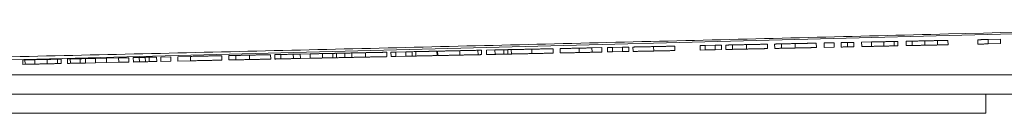
# Model space of a CAD drawing. Units: millimetres. Extents: x 107 to 338, y 157 to 263.
# Drawn here: x 274 to 296, y 170 to 172 of the extents above; entities that cross this region are included whole.
import ezdxf

# ---------------------------------------------------------------- set-up
doc = ezdxf.new("R2010")
doc.units = ezdxf.units.MM

msp = doc.modelspace()

# ---------------------------------------------------------------- linework, layer by layer
at = {"color": 7, "linetype": 'Continuous', "lineweight": 15}
for p, q in [((272.022, 171.492), (307.397, 172.418)), ((288.048, 171.733), (288.045, 171.833)), ((288.527, 171.744), (288.525, 171.844)), ((289.101, 171.856), (289.214, 171.858)), ((289.103, 171.756), (289.101, 171.856)), ((289.214, 171.858), (289.438, 171.863)), ((289.216, 171.758), (289.214, 171.858)), ((289.438, 171.863), (289.582, 171.866)), ((289.44, 171.763), (289.438, 171.863)), ((289.584, 171.766), (289.582, 171.866)), ((289.68, 171.768), (289.678, 171.868)), ((289.835, 171.771), (289.833, 171.871)), ((290.147, 171.778), (290.145, 171.878)), ((290.626, 171.788), (290.623, 171.888)), ((290.786, 171.791), (290.784, 171.891)), ((290.941, 171.795), (290.939, 171.895)), ((291.253, 171.801), (291.251, 171.901)), ((291.731, 171.812), (291.729, 171.911)), ((291.905, 171.915), (292.13, 171.92)), ((291.907, 171.815), (291.905, 171.915)), ((292.132, 171.82), (292.13, 171.92)), ((292.292, 171.823), (292.29, 171.923)), ((292.436, 171.826), (292.433, 171.926)), ((292.58, 171.83), (292.578, 171.929)), ((292.754, 171.933), (292.979, 171.938)), ((292.756, 171.833), (292.754, 171.933)), ((292.756, 171.833), (292.981, 171.838)), ((292.981, 171.838), (292.979, 171.938)), ((293.257, 171.844), (293.255, 171.944)), ((293.492, 171.849), (293.49, 171.949)), ((293.574, 171.851), (293.572, 171.951)), ((293.765, 171.855), (293.763, 171.955)), ((293.766, 171.855), (293.764, 171.955)), ((293.898, 171.857), (293.896, 171.957)), ((294.185, 171.863), (294.183, 171.963)), ((294.469, 171.97), (294.709, 171.975)), ((294.471, 171.87), (294.469, 171.97)), ((294.471, 171.87), (294.711, 171.875)), ((294.711, 171.875), (294.709, 171.975)), ((295.384, 171.889), (295.382, 171.989)), ((295.615, 171.994), (295.895, 172)), ((295.617, 171.894), (295.615, 171.994)), ((295.617, 171.894), (295.897, 171.9)), ((295.897, 171.9), (295.895, 172)), ((277.277, 171.605), (277.56, 171.611)), ((277.562, 171.511), (277.56, 171.611)), ((278.273, 171.526), (278.27, 171.626)), ((278.433, 171.53), (278.431, 171.63)), ((278.588, 171.533), (278.586, 171.633)), ((278.9, 171.54), (278.898, 171.64)), ((279.378, 171.55), (279.376, 171.65)), ((279.473, 171.552), (279.471, 171.652)), ((279.474, 171.552), (279.472, 171.652)), ((279.607, 171.555), (279.605, 171.655)), ((279.893, 171.561), (279.891, 171.661)), ((280.049, 171.664), (280.273, 171.669)), ((280.051, 171.564), (280.049, 171.664)), ((280.275, 171.569), (280.273, 171.669)), ((280.552, 171.575), (280.55, 171.675)), ((280.787, 171.58), (280.785, 171.68)), ((280.868, 171.581), (280.866, 171.681)), ((281.06, 171.586), (281.058, 171.685)), ((281.215, 171.589), (281.213, 171.689)), ((281.528, 171.595), (281.525, 171.695)), ((282.006, 171.606), (282.004, 171.706)), ((282.1, 171.708), (282.212, 171.71)), ((282.102, 171.608), (282.1, 171.708)), ((282.102, 171.608), (282.214, 171.61)), ((282.212, 171.71), (282.436, 171.715)), ((282.214, 171.61), (282.212, 171.71)), ((282.214, 171.61), (282.438, 171.615)), ((282.436, 171.715), (282.58, 171.718)), ((282.438, 171.615), (282.436, 171.715)), ((282.438, 171.615), (282.582, 171.618)), ((282.582, 171.618), (282.58, 171.718)), ((282.665, 171.62), (282.663, 171.719)), ((283.143, 171.63), (283.141, 171.73)), ((283.159, 171.63), (283.157, 171.73)), ((283.662, 171.641), (283.66, 171.741)), ((284.073, 171.649), (284.07, 171.749)), ((284.153, 171.651), (284.151, 171.751)), ((284.263, 171.753), (284.455, 171.757)), ((284.265, 171.653), (284.263, 171.753)), ((284.265, 171.653), (284.457, 171.657)), ((284.457, 171.657), (284.455, 171.757)), ((284.654, 171.662), (284.652, 171.762)), ((284.745, 171.664), (284.743, 171.764)), ((284.75, 171.764), (284.817, 171.765)), ((284.752, 171.664), (284.819, 171.665)), ((284.826, 171.665), (284.823, 171.765)), ((285.292, 171.675), (285.29, 171.775)), ((285.771, 171.685), (285.769, 171.785)), ((285.931, 171.689), (285.929, 171.789)), ((286.362, 171.698), (286.36, 171.798)), ((286.65, 171.804), (286.874, 171.809)), ((286.652, 171.704), (286.65, 171.804)), ((286.652, 171.704), (286.876, 171.709)), ((286.876, 171.709), (286.874, 171.809)), ((287.002, 171.811), (287.115, 171.814)), ((287.005, 171.711), (287.002, 171.811)), ((287.005, 171.711), (287.117, 171.714)), ((287.115, 171.814), (287.339, 171.819)), ((287.117, 171.714), (287.115, 171.814)), ((287.117, 171.714), (287.341, 171.719)), ((287.339, 171.819), (287.483, 171.822)), ((287.341, 171.719), (287.339, 171.819)), ((287.341, 171.719), (287.485, 171.722)), ((287.485, 171.722), (287.483, 171.822)), ((287.581, 171.724), (287.579, 171.824)), ((289.103, 171.756), (289.216, 171.758)), ((289.216, 171.758), (289.44, 171.763)), ((289.44, 171.763), (289.584, 171.766)), ((291.907, 171.815), (292.132, 171.82)), ((273.768, 171.531), (273.816, 171.532)), ((273.77, 171.431), (273.768, 171.531)), ((273.77, 171.431), (273.818, 171.432)), ((273.816, 171.532), (274.041, 171.537)), ((273.818, 171.432), (273.816, 171.532)), ((273.818, 171.432), (274.043, 171.437)), ((274.043, 171.437), (274.041, 171.537)), ((274.269, 171.542), (274.303, 171.542)), ((274.271, 171.442), (274.305, 171.442)), ((274.319, 171.443), (274.317, 171.543)), ((274.554, 171.448), (274.552, 171.548)), ((274.636, 171.449), (274.633, 171.549)), ((274.779, 171.452), (274.777, 171.552)), ((274.78, 171.452), (274.778, 171.552)), ((274.842, 171.554), (275.066, 171.559)), ((274.844, 171.454), (274.842, 171.554)), ((274.844, 171.454), (275.068, 171.459)), ((275.068, 171.459), (275.066, 171.559)), ((275.186, 171.561), (275.41, 171.566)), ((275.188, 171.461), (275.186, 171.561)), ((275.188, 171.461), (275.412, 171.466)), ((275.41, 171.566), (275.66, 171.571)), ((275.412, 171.466), (275.41, 171.566)), ((275.412, 171.466), (275.662, 171.471)), ((275.66, 171.571), (275.935, 171.577)), ((275.662, 171.471), (275.66, 171.571)), ((275.662, 171.471), (275.938, 171.477)), ((275.935, 171.577), (276.164, 171.582)), ((275.938, 171.477), (275.935, 171.577)), ((275.938, 171.477), (276.166, 171.482)), ((276.166, 171.482), (276.164, 171.582)), ((276.27, 171.484), (276.268, 171.584)), ((276.406, 171.487), (276.404, 171.587)), ((276.542, 171.49), (276.54, 171.59)), ((276.63, 171.492), (276.628, 171.592)), ((276.799, 171.495), (276.796, 171.595)), ((276.893, 171.597), (277.117, 171.602)), ((276.895, 171.497), (276.893, 171.597)), ((276.895, 171.497), (277.119, 171.502)), ((277.119, 171.502), (277.117, 171.602)), ((277.279, 171.505), (277.277, 171.605)), ((277.279, 171.505), (277.562, 171.511)), ((280.051, 171.564), (280.275, 171.569)), ((254.562, 171.196), (319.062, 171.196)), ((254.562, 170.758), (319.062, 170.758)), ((295.562, 170.758), (295.562, 170.321)), ((265.562, 170.321), (295.562, 170.321))]:
    msp.add_line(p, q, dxfattribs=at)
for points, knots in [([(307.404, 172.444), (303.176, 172.335), (298.948, 172.227), (292.605, 172.066), (290.491, 172.013), (286.263, 171.907), (284.149, 171.855), (279.92, 171.752), (277.806, 171.701), (274.635, 171.628), (273.578, 171.604), (271.464, 171.558), (270.406, 171.535), (268.292, 171.493), (267.235, 171.472), (265.12, 171.436), (264.063, 171.419), (261.949, 171.392), (260.891, 171.382), (258.776, 171.369), (257.719, 171.367), (256.661, 171.369)], [0, 0, 0, 0, 0.25, 0.25, 0.375, 0.375, 0.5, 0.5, 0.625, 0.625, 0.6875, 0.6875, 0.75, 0.75, 0.8125, 0.8125, 0.875, 0.875, 0.9375, 0.9375, 1, 1, 1, 1]), ([(287.579, 171.824), (287.58, 171.824), (287.58, 171.824), (287.587, 171.824), (287.597, 171.824), (287.612, 171.824), (287.63, 171.825), (287.653, 171.825), (287.68, 171.826), (287.711, 171.826), (287.746, 171.827), (287.782, 171.828), (287.821, 171.829), (287.862, 171.83), (287.904, 171.83), (287.95, 171.831), (287.997, 171.832), (288.029, 171.833), (288.045, 171.833)], [0, 0, 0, 0, 0.067451, 0.132706, 0.195663, 0.257481, 0.318729, 0.379576, 0.441281, 0.50399, 0.566629, 0.62786, 0.688183, 0.748487, 0.808936, 0.870587, 0.934225, 1, 1, 1, 1]), ([(288.045, 171.833), (288.063, 171.834), (288.097, 171.835), (288.146, 171.836), (288.193, 171.837), (288.238, 171.838), (288.28, 171.838), (288.32, 171.839), (288.357, 171.84), (288.392, 171.841), (288.423, 171.841), (288.45, 171.842), (288.473, 171.843), (288.492, 171.843), (288.507, 171.843), (288.517, 171.843), (288.524, 171.844), (288.524, 171.844), (288.525, 171.844)], [0, 0, 0, 0, 0.067492, 0.132514, 0.194957, 0.255951, 0.315596, 0.375164, 0.434857, 0.49552, 0.556426, 0.616382, 0.676797, 0.737633, 0.799557, 0.863591, 0.930229, 1, 1, 1, 1]), ([(289.678, 171.868), (289.679, 171.868), (289.68, 171.868), (289.687, 171.868), (289.699, 171.868), (289.716, 171.869), (289.738, 171.869), (289.765, 171.87), (289.796, 171.871), (289.821, 171.871), (289.833, 171.871)], [0, 0, 0, 0, 0.130489, 0.256474, 0.379237, 0.500978, 0.622367, 0.744855, 0.870259, 1, 1, 1, 1]), ([(289.833, 171.871), (289.844, 171.872), (289.867, 171.872), (289.903, 171.873), (289.94, 171.874), (289.979, 171.874), (290.019, 171.875), (290.06, 171.876), (290.102, 171.877), (290.131, 171.878), (290.145, 171.878)], [0, 0, 0, 0, 0.1310144, 0.2584644, 0.3825798, 0.5049906, 0.6272275, 0.7492967, 0.8736904, 1, 1, 1, 1]), ([(290.145, 171.878), (290.156, 171.878), (290.177, 171.879), (290.208, 171.879), (290.239, 171.88), (290.269, 171.881), (290.299, 171.881), (290.328, 171.882), (290.357, 171.882), (290.385, 171.883), (290.412, 171.884), (290.438, 171.884), (290.463, 171.885), (290.485, 171.885), (290.506, 171.886), (290.526, 171.886), (290.544, 171.886), (290.561, 171.887), (290.575, 171.887), (290.588, 171.887), (290.599, 171.888), (290.608, 171.888), (290.615, 171.888), (290.62, 171.888), (290.623, 171.888), (290.623, 171.888), (290.623, 171.888)], [0, 0, 0, 0, 0.0426, 0.084368, 0.126147, 0.167787, 0.209052, 0.250961, 0.293138, 0.336033, 0.378754, 0.420887, 0.462618, 0.504139, 0.545169, 0.586122, 0.627707, 0.669571, 0.711421, 0.752681, 0.793962, 0.834585, 0.875572, 0.916636, 0.95807, 1, 1, 1, 1]), ([(290.784, 171.891), (290.784, 171.891), (290.785, 171.892), (290.793, 171.892), (290.805, 171.892), (290.822, 171.892), (290.844, 171.893), (290.87, 171.893), (290.902, 171.894), (290.926, 171.894), (290.939, 171.895)], [0, 0, 0, 0, 0.130489, 0.256474, 0.379237, 0.500978, 0.622367, 0.744855, 0.870259, 1, 1, 1, 1]), ([(290.939, 171.895), (290.95, 171.895), (290.972, 171.895), (291.009, 171.896), (291.046, 171.897), (291.084, 171.898), (291.124, 171.899), (291.165, 171.9), (291.208, 171.9), (291.236, 171.901), (291.251, 171.901)], [0, 0, 0, 0, 0.131014, 0.258464, 0.38258, 0.504991, 0.627227, 0.749297, 0.87369, 1, 1, 1, 1]), ([(291.251, 171.901), (291.261, 171.902), (291.282, 171.902), (291.314, 171.903), (291.344, 171.903), (291.375, 171.904), (291.405, 171.905), (291.434, 171.905), (291.463, 171.906), (291.491, 171.906), (291.518, 171.907), (291.544, 171.908), (291.568, 171.908), (291.591, 171.909), (291.612, 171.909), (291.632, 171.909), (291.65, 171.91), (291.666, 171.91), (291.681, 171.91), (291.694, 171.911), (291.705, 171.911), (291.713, 171.911), (291.721, 171.911), (291.725, 171.911), (291.728, 171.911), (291.729, 171.911), (291.729, 171.911)], [0, 0, 0, 0, 0.0426, 0.084368, 0.126147, 0.167787, 0.209052, 0.250961, 0.293138, 0.336033, 0.378754, 0.420887, 0.462618, 0.504139, 0.545169, 0.586122, 0.627707, 0.669571, 0.711421, 0.752681, 0.793962, 0.834585, 0.875572, 0.916636, 0.95807, 1, 1, 1, 1]), ([(292.29, 171.923), (292.29, 171.923), (292.291, 171.923), (292.299, 171.924), (292.313, 171.924), (292.331, 171.924), (292.353, 171.925), (292.378, 171.925), (292.405, 171.926), (292.424, 171.926), (292.433, 171.926)], [0, 0, 0, 0, 0.129827, 0.255027, 0.378937, 0.506523, 0.634371, 0.754976, 0.875581, 1, 1, 1, 1]), ([(292.433, 171.926), (292.443, 171.927), (292.462, 171.927), (292.489, 171.928), (292.514, 171.928), (292.536, 171.929), (292.555, 171.929), (292.569, 171.929), (292.577, 171.929), (292.578, 171.929), (292.578, 171.929)], [0, 0, 0, 0, 0.123681, 0.24286, 0.363174, 0.489872, 0.617951, 0.743408, 0.868856, 1, 1, 1, 1]), ([(292.979, 171.938), (292.991, 171.938), (293.016, 171.939), (293.053, 171.94), (293.088, 171.94), (293.122, 171.941), (293.155, 171.942), (293.188, 171.942), (293.221, 171.943), (293.244, 171.944), (293.255, 171.944)], [0, 0, 0, 0, 0.1595461, 0.3049236, 0.4369891, 0.5565242, 0.6690168, 0.7794261, 0.8898018, 1, 1, 1, 1]), ([(292.981, 171.838), (292.994, 171.838), (293.018, 171.839), (293.055, 171.84), (293.09, 171.84), (293.124, 171.841), (293.157, 171.842), (293.19, 171.842), (293.224, 171.843), (293.246, 171.844), (293.257, 171.844)], [0, 0, 0, 0, 0.1595461, 0.3049236, 0.4369891, 0.5565242, 0.6690168, 0.7794261, 0.8898018, 1, 1, 1, 1]), ([(293.255, 171.944), (293.266, 171.944), (293.289, 171.945), (293.322, 171.945), (293.353, 171.946), (293.383, 171.947), (293.412, 171.947), (293.44, 171.948), (293.466, 171.948), (293.482, 171.949), (293.49, 171.949)], [0, 0, 0, 0, 0.131128, 0.257543, 0.381146, 0.503295, 0.625265, 0.748337, 0.872412, 1, 1, 1, 1]), ([(293.257, 171.844), (293.269, 171.844), (293.291, 171.845), (293.324, 171.845), (293.355, 171.846), (293.385, 171.847), (293.414, 171.847), (293.442, 171.848), (293.468, 171.848), (293.484, 171.849), (293.492, 171.849)], [0, 0, 0, 0, 0.131128, 0.257543, 0.381146, 0.503295, 0.625265, 0.748337, 0.872412, 1, 1, 1, 1]), ([(293.49, 171.949), (293.497, 171.949), (293.51, 171.949), (293.526, 171.95), (293.54, 171.95), (293.552, 171.95), (293.561, 171.95), (293.567, 171.95), (293.571, 171.951), (293.571, 171.951), (293.572, 171.951)], [0, 0, 0, 0, 0.111202, 0.223218, 0.337557, 0.457447, 0.58123, 0.713395, 0.852654, 1, 1, 1, 1]), ([(293.492, 171.849), (293.499, 171.849), (293.512, 171.849), (293.528, 171.85), (293.543, 171.85), (293.554, 171.85), (293.563, 171.85), (293.569, 171.85), (293.573, 171.851), (293.573, 171.851), (293.574, 171.851)], [0, 0, 0, 0, 0.111202, 0.223218, 0.337557, 0.457447, 0.58123, 0.713395, 0.852654, 1, 1, 1, 1]), ([(293.764, 171.955), (293.764, 171.955), (293.765, 171.955), (293.771, 171.955), (293.781, 171.955), (293.796, 171.955), (293.815, 171.956), (293.838, 171.956), (293.864, 171.957), (293.886, 171.957), (293.896, 171.957)], [0, 0, 0, 0, 0.138019, 0.269741, 0.396755, 0.519707, 0.640538, 0.759717, 0.879128, 1, 1, 1, 1]), ([(293.766, 171.855), (293.766, 171.855), (293.767, 171.855), (293.773, 171.855), (293.783, 171.855), (293.798, 171.855), (293.817, 171.856), (293.84, 171.856), (293.867, 171.857), (293.888, 171.857), (293.898, 171.857)], [0, 0, 0, 0, 0.138019, 0.269741, 0.396755, 0.519707, 0.640538, 0.759717, 0.879128, 1, 1, 1, 1]), ([(293.896, 171.957), (293.906, 171.958), (293.926, 171.958), (293.959, 171.959), (293.992, 171.959), (294.028, 171.96), (294.064, 171.961), (294.103, 171.962), (294.142, 171.963), (294.169, 171.963), (294.183, 171.963)], [0, 0, 0, 0, 0.130276, 0.256247, 0.379775, 0.501478, 0.623343, 0.746168, 0.871714, 1, 1, 1, 1]), ([(293.898, 171.857), (293.908, 171.858), (293.928, 171.858), (293.961, 171.859), (293.994, 171.859), (294.03, 171.86), (294.066, 171.861), (294.105, 171.862), (294.144, 171.863), (294.171, 171.863), (294.185, 171.863)], [0, 0, 0, 0, 0.130276, 0.256247, 0.379775, 0.501478, 0.623343, 0.746168, 0.871714, 1, 1, 1, 1]), ([(294.183, 171.963), (294.196, 171.964), (294.221, 171.964), (294.258, 171.965), (294.295, 171.966), (294.33, 171.967), (294.365, 171.967), (294.4, 171.968), (294.435, 171.969), (294.457, 171.969), (294.469, 171.97)], [0, 0, 0, 0, 0.120998, 0.239765, 0.357423, 0.474344, 0.595236, 0.72165, 0.856466, 1, 1, 1, 1]), ([(294.185, 171.863), (294.198, 171.864), (294.223, 171.864), (294.261, 171.865), (294.297, 171.866), (294.333, 171.867), (294.368, 171.867), (294.402, 171.868), (294.437, 171.869), (294.459, 171.869), (294.471, 171.87)], [0, 0, 0, 0, 0.120998, 0.239765, 0.357423, 0.474344, 0.595236, 0.72165, 0.856466, 1, 1, 1, 1]), ([(295.382, 171.989), (295.382, 171.989), (295.382, 171.989), (295.385, 171.989), (295.389, 171.989), (295.395, 171.989), (295.403, 171.989), (295.412, 171.99), (295.423, 171.99), (295.436, 171.99), (295.451, 171.99), (295.468, 171.991), (295.487, 171.991), (295.508, 171.992), (295.531, 171.992), (295.557, 171.993), (295.585, 171.993), (295.605, 171.994), (295.615, 171.994)], [0, 0, 0, 0, 0.070703, 0.139399, 0.205833, 0.270358, 0.33312, 0.39383, 0.452631, 0.509922, 0.566754, 0.624922, 0.684057, 0.744264, 0.806037, 0.869311, 0.933908, 1, 1, 1, 1]), ([(295.384, 171.889), (295.384, 171.889), (295.384, 171.889), (295.387, 171.889), (295.392, 171.889), (295.397, 171.889), (295.405, 171.889), (295.414, 171.89), (295.425, 171.89), (295.438, 171.89), (295.453, 171.89), (295.47, 171.891), (295.489, 171.891), (295.51, 171.892), (295.533, 171.892), (295.559, 171.893), (295.587, 171.893), (295.607, 171.894), (295.617, 171.894)], [0, 0, 0, 0, 0.070703, 0.139399, 0.205833, 0.270358, 0.33312, 0.39383, 0.452631, 0.509922, 0.566754, 0.624922, 0.684057, 0.744264, 0.806037, 0.869311, 0.933908, 1, 1, 1, 1]), ([(277.56, 171.611), (277.582, 171.612), (277.624, 171.613), (277.686, 171.614), (277.743, 171.615), (277.796, 171.616), (277.845, 171.617), (277.889, 171.618), (277.929, 171.619), (277.965, 171.62), (277.998, 171.621), (278.03, 171.621), (278.059, 171.622), (278.087, 171.623), (278.114, 171.623), (278.139, 171.624), (278.163, 171.624), (278.185, 171.625), (278.205, 171.625), (278.223, 171.625), (278.237, 171.626), (278.249, 171.626), (278.259, 171.626), (278.266, 171.626), (278.27, 171.626), (278.27, 171.626), (278.27, 171.626)], [0, 0, 0, 0, 0.060149, 0.116268, 0.168656, 0.217433, 0.262425, 0.303924, 0.342252, 0.377434, 0.411399, 0.445392, 0.47976, 0.514579, 0.550208, 0.586996, 0.624659, 0.663611, 0.703453, 0.743447, 0.784011, 0.82513, 0.867263, 0.910305, 0.954424, 1, 1, 1, 1]), ([(278.431, 171.63), (278.431, 171.63), (278.432, 171.63), (278.44, 171.63), (278.452, 171.63), (278.469, 171.631), (278.491, 171.631), (278.517, 171.632), (278.549, 171.632), (278.573, 171.633), (278.586, 171.633)], [0, 0, 0, 0, 0.130489, 0.256474, 0.379237, 0.500978, 0.622367, 0.744855, 0.870259, 1, 1, 1, 1]), ([(278.586, 171.633), (278.597, 171.633), (278.619, 171.634), (278.656, 171.635), (278.693, 171.635), (278.731, 171.636), (278.771, 171.637), (278.812, 171.638), (278.855, 171.639), (278.883, 171.639), (278.898, 171.64)], [0, 0, 0, 0, 0.131014, 0.258464, 0.38258, 0.504991, 0.627227, 0.749297, 0.87369, 1, 1, 1, 1]), ([(278.898, 171.64), (278.908, 171.64), (278.929, 171.64), (278.961, 171.641), (278.991, 171.642), (279.022, 171.642), (279.052, 171.643), (279.081, 171.644), (279.11, 171.644), (279.138, 171.645), (279.165, 171.645), (279.191, 171.646), (279.215, 171.646), (279.238, 171.647), (279.259, 171.647), (279.279, 171.648), (279.297, 171.648), (279.313, 171.649), (279.328, 171.649), (279.341, 171.649), (279.352, 171.649), (279.36, 171.65), (279.368, 171.65), (279.372, 171.65), (279.375, 171.65), (279.376, 171.65), (279.376, 171.65)], [0, 0, 0, 0, 0.0426002, 0.0843677, 0.1261473, 0.1677868, 0.2090521, 0.2509607, 0.2931379, 0.3360326, 0.3787541, 0.4208873, 0.4626185, 0.504139, 0.5451694, 0.5861216, 0.627707, 0.6695713, 0.7114208, 0.7526806, 0.7939622, 0.8345851, 0.8755716, 0.9166362, 0.95807, 1, 1, 1, 1]), ([(279.472, 171.652), (279.472, 171.652), (279.473, 171.652), (279.48, 171.652), (279.49, 171.652), (279.504, 171.653), (279.523, 171.653), (279.546, 171.653), (279.573, 171.654), (279.594, 171.654), (279.605, 171.655)], [0, 0, 0, 0, 0.138019, 0.269741, 0.396755, 0.519707, 0.640538, 0.759717, 0.879128, 1, 1, 1, 1]), ([(279.605, 171.655), (279.615, 171.655), (279.634, 171.655), (279.667, 171.656), (279.701, 171.657), (279.736, 171.657), (279.773, 171.658), (279.811, 171.659), (279.851, 171.66), (279.878, 171.66), (279.891, 171.661)], [0, 0, 0, 0, 0.130276, 0.256247, 0.379775, 0.501478, 0.623343, 0.746168, 0.871714, 1, 1, 1, 1]), ([(279.891, 171.661), (279.921, 171.661), (279.973, 171.663), (280.021, 171.664), (280.042, 171.664)], [0, 0, 0, 0, 0.571682, 1, 1, 1, 1]), ([(280.273, 171.669), (280.286, 171.669), (280.31, 171.67), (280.348, 171.67), (280.383, 171.671), (280.417, 171.672), (280.45, 171.673), (280.483, 171.673), (280.516, 171.674), (280.538, 171.674), (280.55, 171.675)], [0, 0, 0, 0, 0.159546, 0.304924, 0.436989, 0.556524, 0.669017, 0.779426, 0.889802, 1, 1, 1, 1]), ([(280.55, 171.675), (280.561, 171.675), (280.583, 171.675), (280.616, 171.676), (280.648, 171.677), (280.678, 171.677), (280.707, 171.678), (280.734, 171.679), (280.761, 171.679), (280.777, 171.68), (280.785, 171.68)], [0, 0, 0, 0, 0.1311277, 0.2575432, 0.3811458, 0.5032948, 0.6252652, 0.7483374, 0.8724119, 1, 1, 1, 1]), ([(280.785, 171.68), (280.791, 171.68), (280.804, 171.68), (280.821, 171.68), (280.835, 171.681), (280.846, 171.681), (280.855, 171.681), (280.862, 171.681), (280.865, 171.681), (280.866, 171.681), (280.866, 171.681)], [0, 0, 0, 0, 0.111202, 0.223218, 0.337557, 0.457447, 0.58123, 0.713395, 0.852654, 1, 1, 1, 1]), ([(280.88, 171.682), (280.909, 171.682), (280.971, 171.684), (281.039, 171.685), (281.076, 171.686)], [0, 0, 0, 0, 0.45783, 1, 1, 1, 1]), ([(281.058, 171.685), (281.059, 171.686), (281.06, 171.686), (281.067, 171.686), (281.079, 171.686), (281.096, 171.686), (281.118, 171.687), (281.145, 171.687), (281.177, 171.688), (281.201, 171.689), (281.213, 171.689)], [0, 0, 0, 0, 0.130489, 0.256474, 0.379237, 0.500978, 0.622367, 0.744855, 0.870259, 1, 1, 1, 1]), ([(281.213, 171.689), (281.225, 171.689), (281.247, 171.689), (281.283, 171.69), (281.32, 171.691), (281.359, 171.692), (281.399, 171.693), (281.44, 171.694), (281.482, 171.694), (281.511, 171.695), (281.525, 171.695)], [0, 0, 0, 0, 0.131014, 0.258464, 0.38258, 0.504991, 0.627227, 0.749297, 0.87369, 1, 1, 1, 1]), ([(281.525, 171.695), (281.536, 171.696), (281.557, 171.696), (281.588, 171.697), (281.619, 171.697), (281.649, 171.698), (281.679, 171.699), (281.708, 171.699), (281.737, 171.7), (281.765, 171.7), (281.793, 171.701), (281.818, 171.702), (281.843, 171.702), (281.866, 171.703), (281.887, 171.703), (281.906, 171.703), (281.924, 171.704), (281.941, 171.704), (281.956, 171.704), (281.968, 171.705), (281.979, 171.705), (281.988, 171.705), (281.995, 171.705), (282, 171.705), (282.003, 171.706), (282.003, 171.706), (282.004, 171.706)], [0, 0, 0, 0, 0.0426, 0.084368, 0.126147, 0.167787, 0.209052, 0.250961, 0.293138, 0.336033, 0.378754, 0.420887, 0.462618, 0.504139, 0.545169, 0.586122, 0.627707, 0.669571, 0.711421, 0.752681, 0.793962, 0.834585, 0.875572, 0.916636, 0.95807, 1, 1, 1, 1]), ([(281.539, 171.696), (281.541, 171.696), (281.555, 171.696), (281.555, 171.696), (281.555, 171.696)], [0, 0, 0, 0, 0.157644, 1, 1, 1, 1]), ([(282.587, 171.718), (282.587, 171.718), (282.612, 171.718), (282.638, 171.719), (282.663, 171.719)], [0, 0, 0, 0, 0.006727, 1, 1, 1, 1]), ([(282.589, 171.618), (282.59, 171.618), (282.614, 171.618), (282.64, 171.619), (282.665, 171.62)], [0, 0, 0, 0, 0.006727, 1, 1, 1, 1]), ([(282.663, 171.719), (282.674, 171.72), (282.695, 171.72), (282.726, 171.721), (282.757, 171.721), (282.787, 171.722), (282.817, 171.723), (282.846, 171.723), (282.875, 171.724), (282.903, 171.725), (282.93, 171.725), (282.956, 171.726), (282.98, 171.726), (283.003, 171.727), (283.024, 171.727), (283.044, 171.728), (283.062, 171.728), (283.078, 171.728), (283.093, 171.729), (283.106, 171.729), (283.117, 171.729), (283.126, 171.729), (283.133, 171.729), (283.137, 171.73), (283.141, 171.73), (283.141, 171.73), (283.141, 171.73)], [0, 0, 0, 0, 0.0426, 0.084368, 0.126147, 0.167787, 0.209052, 0.250961, 0.293138, 0.336033, 0.378754, 0.420887, 0.462618, 0.504139, 0.545169, 0.586122, 0.627707, 0.669571, 0.711421, 0.752681, 0.793962, 0.834585, 0.875572, 0.916636, 0.95807, 1, 1, 1, 1]), ([(282.665, 171.62), (282.676, 171.62), (282.697, 171.62), (282.728, 171.621), (282.759, 171.621), (282.789, 171.622), (282.819, 171.623), (282.848, 171.623), (282.877, 171.624), (282.905, 171.625), (282.932, 171.625), (282.958, 171.626), (282.982, 171.626), (283.005, 171.627), (283.026, 171.627), (283.046, 171.628), (283.064, 171.628), (283.08, 171.628), (283.095, 171.629), (283.108, 171.629), (283.119, 171.629), (283.128, 171.629), (283.135, 171.629), (283.14, 171.63), (283.143, 171.63), (283.143, 171.63), (283.143, 171.63)], [0, 0, 0, 0, 0.0426, 0.084368, 0.126147, 0.167787, 0.209052, 0.250961, 0.293138, 0.336033, 0.378754, 0.420887, 0.462618, 0.504139, 0.545169, 0.586122, 0.627707, 0.669571, 0.711421, 0.752681, 0.793962, 0.834585, 0.875572, 0.916636, 0.95807, 1, 1, 1, 1]), ([(283.157, 171.73), (283.157, 171.73), (283.158, 171.73), (283.161, 171.73), (283.166, 171.73), (283.173, 171.73), (283.182, 171.73), (283.193, 171.731), (283.207, 171.731), (283.221, 171.731), (283.238, 171.732), (283.257, 171.732), (283.277, 171.732), (283.299, 171.733), (283.322, 171.733), (283.347, 171.734), (283.374, 171.735), (283.402, 171.735), (283.431, 171.736), (283.461, 171.736), (283.492, 171.737), (283.524, 171.738), (283.557, 171.738), (283.591, 171.739), (283.625, 171.74), (283.649, 171.74), (283.66, 171.741)], [0, 0, 0, 0, 0.04178, 0.082754, 0.123415, 0.163694, 0.203942, 0.244104, 0.284802, 0.325649, 0.36669, 0.407223, 0.447429, 0.487719, 0.528071, 0.568872, 0.610173, 0.652257, 0.694676, 0.737184, 0.77967, 0.822316, 0.865681, 0.909494, 0.954337, 1, 1, 1, 1]), ([(283.159, 171.63), (283.159, 171.63), (283.16, 171.63), (283.163, 171.63), (283.168, 171.63), (283.175, 171.63), (283.184, 171.63), (283.195, 171.631), (283.209, 171.631), (283.224, 171.631), (283.241, 171.632), (283.259, 171.632), (283.279, 171.633), (283.301, 171.633), (283.324, 171.633), (283.349, 171.634), (283.376, 171.635), (283.404, 171.635), (283.433, 171.636), (283.463, 171.636), (283.494, 171.637), (283.526, 171.638), (283.559, 171.638), (283.593, 171.639), (283.627, 171.64), (283.651, 171.64), (283.662, 171.641)], [0, 0, 0, 0, 0.04178, 0.082754, 0.123415, 0.163694, 0.203942, 0.244104, 0.284802, 0.325649, 0.36669, 0.407223, 0.447429, 0.487719, 0.528071, 0.568872, 0.610173, 0.652257, 0.694676, 0.737184, 0.77967, 0.822316, 0.865681, 0.909494, 0.954337, 1, 1, 1, 1]), ([(283.66, 171.741), (283.671, 171.741), (283.693, 171.741), (283.725, 171.742), (283.756, 171.743), (283.786, 171.743), (283.815, 171.744), (283.844, 171.744), (283.871, 171.745), (283.907, 171.746), (283.949, 171.747), (283.995, 171.748), (284.036, 171.749), (284.059, 171.749), (284.07, 171.749)], [0, 0, 0, 0, 0.068888, 0.135861, 0.20114, 0.265891, 0.329262, 0.391611, 0.453702, 0.515572, 0.637841, 0.757918, 0.877991, 1, 1, 1, 1]), ([(283.662, 171.641), (283.673, 171.641), (283.695, 171.641), (283.727, 171.642), (283.758, 171.643), (283.788, 171.643), (283.817, 171.644), (283.846, 171.645), (283.873, 171.645), (283.909, 171.646), (283.951, 171.647), (283.997, 171.648), (284.038, 171.649), (284.061, 171.649), (284.073, 171.649)], [0, 0, 0, 0, 0.068888, 0.135861, 0.20114, 0.265891, 0.329262, 0.391611, 0.453702, 0.515572, 0.637841, 0.757918, 0.877991, 1, 1, 1, 1]), ([(284.069, 171.749), (284.076, 171.749), (284.089, 171.75), (284.105, 171.75), (284.119, 171.75), (284.131, 171.751), (284.14, 171.751), (284.146, 171.751), (284.15, 171.751), (284.15, 171.751), (284.151, 171.751)], [0, 0, 0, 0, 0.111202, 0.223218, 0.337557, 0.457447, 0.58123, 0.713395, 0.852654, 1, 1, 1, 1]), ([(284.071, 171.649), (284.078, 171.649), (284.091, 171.65), (284.107, 171.65), (284.122, 171.65), (284.133, 171.651), (284.142, 171.651), (284.148, 171.651), (284.152, 171.651), (284.152, 171.651), (284.153, 171.651)], [0, 0, 0, 0, 0.111202, 0.223218, 0.337557, 0.457447, 0.58123, 0.713395, 0.852654, 1, 1, 1, 1]), ([(284.455, 171.757), (284.46, 171.758), (284.471, 171.758), (284.491, 171.758), (284.513, 171.759), (284.538, 171.759), (284.564, 171.76), (284.592, 171.76), (284.622, 171.761), (284.642, 171.761), (284.652, 171.762)], [0, 0, 0, 0, 0.1372821, 0.2683236, 0.3937714, 0.5169511, 0.6382689, 0.7581503, 0.8777643, 1, 1, 1, 1]), ([(284.457, 171.657), (284.463, 171.658), (284.473, 171.658), (284.493, 171.658), (284.515, 171.659), (284.54, 171.659), (284.566, 171.66), (284.595, 171.66), (284.624, 171.661), (284.644, 171.661), (284.654, 171.662)], [0, 0, 0, 0, 0.1372821, 0.2683236, 0.3937714, 0.5169511, 0.6382689, 0.7581503, 0.8777643, 1, 1, 1, 1]), ([(284.652, 171.762), (284.659, 171.762), (284.674, 171.762), (284.697, 171.763), (284.72, 171.763), (284.736, 171.763), (284.743, 171.764)], [0, 0, 0, 0, 0.23292, 0.474785, 0.731259, 1, 1, 1, 1]), ([(284.654, 171.662), (284.661, 171.662), (284.676, 171.662), (284.699, 171.663), (284.722, 171.663), (284.738, 171.663), (284.745, 171.664)], [0, 0, 0, 0, 0.23292, 0.474785, 0.731259, 1, 1, 1, 1]), ([(284.823, 171.765), (284.824, 171.765), (284.825, 171.765), (284.831, 171.765), (284.841, 171.766), (284.856, 171.766), (284.874, 171.766), (284.898, 171.767), (284.925, 171.767), (284.956, 171.768), (284.99, 171.769), (285.026, 171.77), (285.065, 171.77), (285.106, 171.771), (285.149, 171.772), (285.194, 171.773), (285.241, 171.774), (285.273, 171.775), (285.29, 171.775)], [0, 0, 0, 0, 0.067451, 0.132706, 0.195663, 0.257481, 0.318729, 0.379576, 0.441281, 0.50399, 0.566629, 0.62786, 0.688183, 0.748487, 0.808936, 0.870587, 0.934225, 1, 1, 1, 1]), ([(284.826, 171.665), (284.826, 171.665), (284.827, 171.665), (284.833, 171.665), (284.844, 171.666), (284.858, 171.666), (284.877, 171.666), (284.9, 171.667), (284.927, 171.667), (284.958, 171.668), (284.992, 171.669), (285.028, 171.67), (285.067, 171.67), (285.108, 171.671), (285.151, 171.672), (285.196, 171.673), (285.243, 171.674), (285.275, 171.675), (285.292, 171.675)], [0, 0, 0, 0, 0.067451, 0.132706, 0.195663, 0.257481, 0.318729, 0.379576, 0.441281, 0.50399, 0.566629, 0.62786, 0.688183, 0.748487, 0.808936, 0.870587, 0.934225, 1, 1, 1, 1]), ([(285.29, 171.775), (285.307, 171.775), (285.341, 171.776), (285.39, 171.777), (285.438, 171.778), (285.482, 171.779), (285.525, 171.78), (285.564, 171.781), (285.602, 171.782), (285.636, 171.782), (285.667, 171.783), (285.694, 171.784), (285.717, 171.784), (285.736, 171.785), (285.751, 171.785), (285.761, 171.785), (285.768, 171.785), (285.768, 171.785), (285.769, 171.785)], [0, 0, 0, 0, 0.067492, 0.132514, 0.194957, 0.255951, 0.315596, 0.375164, 0.434857, 0.49552, 0.556426, 0.616382, 0.676797, 0.737633, 0.799557, 0.863591, 0.930229, 1, 1, 1, 1]), ([(285.292, 171.675), (285.309, 171.675), (285.343, 171.676), (285.393, 171.677), (285.44, 171.678), (285.484, 171.679), (285.527, 171.68), (285.566, 171.681), (285.604, 171.682), (285.638, 171.682), (285.669, 171.683), (285.697, 171.684), (285.72, 171.684), (285.738, 171.685), (285.753, 171.685), (285.763, 171.685), (285.77, 171.685), (285.771, 171.685), (285.771, 171.685)], [0, 0, 0, 0, 0.067492, 0.132514, 0.194957, 0.255951, 0.315596, 0.375164, 0.434857, 0.49552, 0.556426, 0.616382, 0.676797, 0.737633, 0.799557, 0.863591, 0.930229, 1, 1, 1, 1]), ([(285.929, 171.789), (285.929, 171.789), (285.93, 171.789), (285.936, 171.789), (285.946, 171.789), (285.96, 171.789), (285.977, 171.79), (285.999, 171.79), (286.025, 171.791), (286.054, 171.791), (286.086, 171.792), (286.12, 171.793), (286.156, 171.793), (286.194, 171.794), (286.233, 171.795), (286.274, 171.796), (286.317, 171.797), (286.346, 171.797), (286.36, 171.798)], [0, 0, 0, 0, 0.071013, 0.139299, 0.205459, 0.269579, 0.332551, 0.394817, 0.457358, 0.520825, 0.58337, 0.644074, 0.703216, 0.761681, 0.819857, 0.878355, 0.938417, 1, 1, 1, 1]), ([(285.931, 171.689), (285.932, 171.689), (285.932, 171.689), (285.938, 171.689), (285.948, 171.689), (285.962, 171.689), (285.979, 171.69), (286.001, 171.69), (286.027, 171.691), (286.056, 171.691), (286.088, 171.692), (286.122, 171.693), (286.158, 171.693), (286.196, 171.694), (286.235, 171.695), (286.276, 171.696), (286.319, 171.697), (286.348, 171.697), (286.362, 171.698)], [0, 0, 0, 0, 0.071013, 0.139299, 0.205459, 0.269579, 0.332551, 0.394817, 0.457358, 0.520825, 0.58337, 0.644074, 0.703216, 0.761681, 0.819857, 0.878355, 0.938417, 1, 1, 1, 1]), ([(286.36, 171.798), (286.374, 171.798), (286.401, 171.799), (286.441, 171.799), (286.479, 171.8), (286.516, 171.801), (286.552, 171.802), (286.586, 171.803), (286.619, 171.803), (286.64, 171.804), (286.65, 171.804)], [0, 0, 0, 0, 0.127108, 0.2515, 0.373197, 0.495411, 0.617737, 0.74213, 0.86866, 1, 1, 1, 1]), ([(286.362, 171.698), (286.376, 171.698), (286.403, 171.699), (286.443, 171.7), (286.481, 171.7), (286.518, 171.701), (286.554, 171.702), (286.588, 171.703), (286.621, 171.703), (286.642, 171.704), (286.652, 171.704)], [0, 0, 0, 0, 0.127108, 0.2515, 0.373197, 0.495411, 0.617737, 0.74213, 0.86866, 1, 1, 1, 1]), ([(287.581, 171.724), (287.582, 171.724), (287.582, 171.724), (287.589, 171.724), (287.599, 171.724), (287.614, 171.724), (287.632, 171.725), (287.655, 171.725), (287.683, 171.726), (287.713, 171.726), (287.748, 171.727), (287.784, 171.728), (287.823, 171.729), (287.864, 171.73), (287.907, 171.731), (287.952, 171.731), (287.999, 171.732), (288.031, 171.733), (288.048, 171.733)], [0, 0, 0, 0, 0.067451, 0.132706, 0.195663, 0.257481, 0.318729, 0.379576, 0.441281, 0.50399, 0.566629, 0.62786, 0.688183, 0.748487, 0.808936, 0.870587, 0.934225, 1, 1, 1, 1]), ([(288.048, 171.733), (288.065, 171.734), (288.099, 171.735), (288.148, 171.736), (288.196, 171.737), (288.24, 171.738), (288.282, 171.738), (288.322, 171.739), (288.359, 171.74), (288.394, 171.741), (288.425, 171.741), (288.452, 171.742), (288.475, 171.743), (288.494, 171.743), (288.509, 171.743), (288.519, 171.743), (288.526, 171.744), (288.526, 171.744), (288.527, 171.744)], [0, 0, 0, 0, 0.067492, 0.132514, 0.194957, 0.255951, 0.315596, 0.375164, 0.434857, 0.49552, 0.556426, 0.616382, 0.676797, 0.737633, 0.799557, 0.863591, 0.930229, 1, 1, 1, 1]), ([(289.68, 171.768), (289.681, 171.768), (289.682, 171.768), (289.689, 171.768), (289.701, 171.769), (289.718, 171.769), (289.74, 171.769), (289.767, 171.77), (289.799, 171.771), (289.823, 171.771), (289.835, 171.771)], [0, 0, 0, 0, 0.130489, 0.256474, 0.379237, 0.500978, 0.622367, 0.744855, 0.870259, 1, 1, 1, 1]), ([(289.835, 171.771), (289.847, 171.772), (289.869, 171.772), (289.905, 171.773), (289.942, 171.774), (289.981, 171.774), (290.021, 171.775), (290.062, 171.776), (290.104, 171.777), (290.133, 171.778), (290.147, 171.778)], [0, 0, 0, 0, 0.1310144, 0.2584644, 0.3825798, 0.5049906, 0.6272275, 0.7492967, 0.8736904, 1, 1, 1, 1]), ([(290.147, 171.778), (290.158, 171.778), (290.179, 171.779), (290.21, 171.779), (290.241, 171.78), (290.271, 171.781), (290.301, 171.781), (290.33, 171.782), (290.359, 171.782), (290.387, 171.783), (290.415, 171.784), (290.44, 171.784), (290.465, 171.785), (290.488, 171.785), (290.509, 171.786), (290.528, 171.786), (290.546, 171.786), (290.563, 171.787), (290.577, 171.787), (290.59, 171.787), (290.601, 171.788), (290.61, 171.788), (290.617, 171.788), (290.622, 171.788), (290.625, 171.788), (290.625, 171.788), (290.626, 171.788)], [0, 0, 0, 0, 0.0426, 0.084368, 0.126147, 0.167787, 0.209052, 0.250961, 0.293138, 0.336033, 0.378754, 0.420887, 0.462618, 0.504139, 0.545169, 0.586122, 0.627707, 0.669571, 0.711421, 0.752681, 0.793962, 0.834585, 0.875572, 0.916636, 0.95807, 1, 1, 1, 1]), ([(290.786, 171.791), (290.786, 171.792), (290.787, 171.792), (290.795, 171.792), (290.807, 171.792), (290.824, 171.792), (290.846, 171.793), (290.872, 171.793), (290.904, 171.794), (290.928, 171.795), (290.941, 171.795)], [0, 0, 0, 0, 0.130489, 0.256474, 0.379237, 0.500978, 0.622367, 0.744855, 0.870259, 1, 1, 1, 1]), ([(290.941, 171.795), (290.952, 171.795), (290.974, 171.795), (291.011, 171.796), (291.048, 171.797), (291.086, 171.798), (291.126, 171.799), (291.167, 171.8), (291.21, 171.8), (291.238, 171.801), (291.253, 171.801)], [0, 0, 0, 0, 0.131014, 0.258464, 0.38258, 0.504991, 0.627227, 0.749297, 0.87369, 1, 1, 1, 1]), ([(291.253, 171.801), (291.264, 171.802), (291.285, 171.802), (291.316, 171.803), (291.347, 171.803), (291.377, 171.804), (291.407, 171.805), (291.436, 171.805), (291.465, 171.806), (291.493, 171.806), (291.52, 171.807), (291.546, 171.808), (291.57, 171.808), (291.593, 171.809), (291.614, 171.809), (291.634, 171.809), (291.652, 171.81), (291.668, 171.81), (291.683, 171.81), (291.696, 171.811), (291.707, 171.811), (291.716, 171.811), (291.723, 171.811), (291.727, 171.811), (291.731, 171.812), (291.731, 171.812), (291.731, 171.812)], [0, 0, 0, 0, 0.0426, 0.084368, 0.126147, 0.167787, 0.209052, 0.250961, 0.293138, 0.336033, 0.378754, 0.420887, 0.462618, 0.504139, 0.545169, 0.586122, 0.627707, 0.669571, 0.711421, 0.752681, 0.793962, 0.834585, 0.875572, 0.916636, 0.95807, 1, 1, 1, 1]), ([(292.292, 171.823), (292.292, 171.823), (292.294, 171.823), (292.301, 171.824), (292.315, 171.824), (292.333, 171.824), (292.355, 171.825), (292.38, 171.825), (292.407, 171.826), (292.426, 171.826), (292.436, 171.826)], [0, 0, 0, 0, 0.129827, 0.255027, 0.378937, 0.506523, 0.634371, 0.754976, 0.875581, 1, 1, 1, 1]), ([(292.436, 171.826), (292.445, 171.827), (292.464, 171.827), (292.491, 171.828), (292.516, 171.828), (292.538, 171.829), (292.557, 171.829), (292.571, 171.829), (292.579, 171.829), (292.58, 171.829), (292.58, 171.83)], [0, 0, 0, 0, 0.123681, 0.24286, 0.363174, 0.489872, 0.617951, 0.743408, 0.868856, 1, 1, 1, 1]), ([(274.041, 171.537), (274.053, 171.537), (274.078, 171.538), (274.115, 171.538), (274.15, 171.539), (274.184, 171.54), (274.217, 171.541), (274.25, 171.541), (274.283, 171.542), (274.306, 171.542), (274.317, 171.543)], [0, 0, 0, 0, 0.159546, 0.304924, 0.436989, 0.556524, 0.669017, 0.779426, 0.889802, 1, 1, 1, 1]), ([(274.043, 171.437), (274.056, 171.437), (274.08, 171.438), (274.117, 171.438), (274.152, 171.439), (274.186, 171.44), (274.219, 171.441), (274.252, 171.441), (274.286, 171.442), (274.308, 171.442), (274.319, 171.443)], [0, 0, 0, 0, 0.159546, 0.304924, 0.436989, 0.556524, 0.669017, 0.779426, 0.889802, 1, 1, 1, 1]), ([(274.317, 171.543), (274.328, 171.543), (274.351, 171.543), (274.383, 171.544), (274.415, 171.545), (274.445, 171.545), (274.474, 171.546), (274.502, 171.547), (274.528, 171.547), (274.544, 171.548), (274.552, 171.548)], [0, 0, 0, 0, 0.131128, 0.257543, 0.381146, 0.503295, 0.625265, 0.748337, 0.872412, 1, 1, 1, 1]), ([(274.319, 171.443), (274.33, 171.443), (274.353, 171.443), (274.386, 171.444), (274.417, 171.445), (274.447, 171.445), (274.476, 171.446), (274.504, 171.447), (274.53, 171.447), (274.546, 171.448), (274.554, 171.448)], [0, 0, 0, 0, 0.131128, 0.257543, 0.381146, 0.503295, 0.625265, 0.748337, 0.872412, 1, 1, 1, 1]), ([(274.504, 171.547), (274.511, 171.547), (274.524, 171.547), (274.54, 171.547), (274.554, 171.548), (274.566, 171.548), (274.574, 171.548), (274.581, 171.548), (274.585, 171.548), (274.585, 171.548), (274.585, 171.548)], [0, 0, 0, 0, 0.111202, 0.223218, 0.337557, 0.457447, 0.58123, 0.713395, 0.852654, 1, 1, 1, 1]), ([(274.506, 171.447), (274.513, 171.447), (274.526, 171.447), (274.542, 171.447), (274.556, 171.448), (274.568, 171.448), (274.577, 171.448), (274.583, 171.448), (274.587, 171.448), (274.587, 171.448), (274.587, 171.448)], [0, 0, 0, 0, 0.111202, 0.223218, 0.337557, 0.457447, 0.58123, 0.713395, 0.852654, 1, 1, 1, 1]), ([(274.552, 171.548), (274.559, 171.548), (274.572, 171.548), (274.588, 171.548), (274.602, 171.549), (274.614, 171.549), (274.623, 171.549), (274.629, 171.549), (274.633, 171.549), (274.633, 171.549), (274.633, 171.549)], [0, 0, 0, 0, 0.111202, 0.223218, 0.337557, 0.457447, 0.58123, 0.713395, 0.852654, 1, 1, 1, 1]), ([(274.554, 171.448), (274.561, 171.448), (274.574, 171.448), (274.59, 171.448), (274.605, 171.449), (274.616, 171.449), (274.625, 171.449), (274.631, 171.449), (274.635, 171.449), (274.635, 171.449), (274.636, 171.449)], [0, 0, 0, 0, 0.111202, 0.223218, 0.337557, 0.457447, 0.58123, 0.713395, 0.852654, 1, 1, 1, 1]), ([(274.778, 171.552), (274.779, 171.553), (274.783, 171.553), (274.804, 171.553), (274.828, 171.554), (274.835, 171.554)], [0, 0, 0, 0, 0.4237302, 0.8471434, 1, 1, 1, 1]), ([(274.78, 171.452), (274.782, 171.453), (274.785, 171.453), (274.806, 171.453), (274.831, 171.454), (274.837, 171.454)], [0, 0, 0, 0, 0.42373, 0.847143, 1, 1, 1, 1]), ([(275.073, 171.559), (275.091, 171.559), (275.128, 171.56), (275.166, 171.561), (275.186, 171.561)], [0, 0, 0, 0, 0.486195, 1, 1, 1, 1]), ([(275.075, 171.459), (275.093, 171.459), (275.13, 171.46), (275.168, 171.461), (275.188, 171.461)], [0, 0, 0, 0, 0.486195, 1, 1, 1, 1]), ([(276.268, 171.584), (276.268, 171.584), (276.269, 171.584), (276.277, 171.584), (276.289, 171.584), (276.307, 171.585), (276.328, 171.585), (276.351, 171.586), (276.377, 171.586), (276.395, 171.587), (276.404, 171.587)], [0, 0, 0, 0, 0.128255, 0.250587, 0.372723, 0.499947, 0.627321, 0.749457, 0.872912, 1, 1, 1, 1]), ([(276.27, 171.484), (276.27, 171.484), (276.271, 171.484), (276.279, 171.484), (276.291, 171.485), (276.309, 171.485), (276.33, 171.485), (276.353, 171.486), (276.379, 171.486), (276.397, 171.487), (276.406, 171.487)], [0, 0, 0, 0, 0.128255, 0.250587, 0.372723, 0.499947, 0.627321, 0.749457, 0.872912, 1, 1, 1, 1]), ([(276.404, 171.587), (276.413, 171.587), (276.431, 171.587), (276.456, 171.588), (276.48, 171.589), (276.501, 171.589), (276.518, 171.589), (276.531, 171.59), (276.539, 171.59), (276.54, 171.59), (276.54, 171.59)], [0, 0, 0, 0, 0.127149, 0.250663, 0.371824, 0.499259, 0.626543, 0.749293, 0.871684, 1, 1, 1, 1]), ([(276.406, 171.487), (276.415, 171.487), (276.433, 171.488), (276.459, 171.488), (276.482, 171.489), (276.503, 171.489), (276.52, 171.489), (276.533, 171.49), (276.541, 171.49), (276.542, 171.49), (276.542, 171.49)], [0, 0, 0, 0, 0.127149, 0.250663, 0.371824, 0.499259, 0.626543, 0.749293, 0.871684, 1, 1, 1, 1]), ([(276.554, 171.59), (276.556, 171.59), (276.579, 171.591), (276.605, 171.591), (276.628, 171.592)], [0, 0, 0, 0, 0.084987, 1, 1, 1, 1]), ([(276.556, 171.49), (276.558, 171.49), (276.582, 171.491), (276.607, 171.491), (276.63, 171.492)], [0, 0, 0, 0, 0.084987, 1, 1, 1, 1]), ([(276.628, 171.592), (276.641, 171.592), (276.668, 171.592), (276.709, 171.593), (276.752, 171.594), (276.781, 171.595), (276.796, 171.595)], [0, 0, 0, 0, 0.222819, 0.464087, 0.721243, 1, 1, 1, 1]), ([(276.63, 171.492), (276.643, 171.492), (276.67, 171.493), (276.711, 171.493), (276.754, 171.494), (276.783, 171.495), (276.799, 171.495)], [0, 0, 0, 0, 0.222819, 0.464087, 0.721243, 1, 1, 1, 1]), ([(277.562, 171.511), (277.584, 171.512), (277.626, 171.513), (277.688, 171.514), (277.746, 171.515), (277.799, 171.516), (277.847, 171.517), (277.892, 171.518), (277.931, 171.519), (277.968, 171.52), (278, 171.521), (278.032, 171.521), (278.061, 171.522), (278.089, 171.523), (278.116, 171.523), (278.141, 171.524), (278.165, 171.524), (278.187, 171.525), (278.207, 171.525), (278.225, 171.525), (278.24, 171.526), (278.252, 171.526), (278.261, 171.526), (278.268, 171.526), (278.272, 171.526), (278.272, 171.526), (278.273, 171.526)], [0, 0, 0, 0, 0.060149, 0.116268, 0.168656, 0.217433, 0.262425, 0.303924, 0.342252, 0.377434, 0.411399, 0.445392, 0.47976, 0.514579, 0.550208, 0.586996, 0.624659, 0.663611, 0.703453, 0.743447, 0.784011, 0.82513, 0.867263, 0.910305, 0.954424, 1, 1, 1, 1]), ([(278.433, 171.53), (278.433, 171.53), (278.434, 171.53), (278.442, 171.53), (278.454, 171.53), (278.471, 171.531), (278.493, 171.531), (278.519, 171.532), (278.551, 171.532), (278.575, 171.533), (278.588, 171.533)], [0, 0, 0, 0, 0.130489, 0.256474, 0.379237, 0.500978, 0.622367, 0.744855, 0.870259, 1, 1, 1, 1]), ([(278.588, 171.533), (278.599, 171.533), (278.621, 171.534), (278.658, 171.535), (278.695, 171.535), (278.733, 171.536), (278.773, 171.537), (278.814, 171.538), (278.857, 171.539), (278.885, 171.539), (278.9, 171.54)], [0, 0, 0, 0, 0.131014, 0.258464, 0.38258, 0.504991, 0.627227, 0.749297, 0.87369, 1, 1, 1, 1]), ([(278.9, 171.54), (278.911, 171.54), (278.932, 171.54), (278.963, 171.541), (278.994, 171.542), (279.024, 171.542), (279.054, 171.543), (279.083, 171.544), (279.112, 171.544), (279.14, 171.545), (279.167, 171.545), (279.193, 171.546), (279.217, 171.546), (279.24, 171.547), (279.261, 171.547), (279.281, 171.548), (279.299, 171.548), (279.315, 171.549), (279.33, 171.549), (279.343, 171.549), (279.354, 171.549), (279.363, 171.55), (279.37, 171.55), (279.374, 171.55), (279.378, 171.55), (279.378, 171.55), (279.378, 171.55)], [0, 0, 0, 0, 0.0426002, 0.0843677, 0.1261473, 0.1677868, 0.2090521, 0.2509607, 0.2931379, 0.3360326, 0.3787541, 0.4208873, 0.4626185, 0.504139, 0.5451694, 0.5861216, 0.627707, 0.6695713, 0.7114208, 0.7526806, 0.7939622, 0.8345851, 0.8755716, 0.9166362, 0.95807, 1, 1, 1, 1]), ([(279.474, 171.552), (279.475, 171.552), (279.475, 171.552), (279.482, 171.552), (279.492, 171.552), (279.506, 171.553), (279.525, 171.553), (279.548, 171.553), (279.575, 171.554), (279.596, 171.554), (279.607, 171.555)], [0, 0, 0, 0, 0.138019, 0.269741, 0.396755, 0.519707, 0.640538, 0.759717, 0.879128, 1, 1, 1, 1]), ([(279.607, 171.555), (279.617, 171.555), (279.637, 171.555), (279.669, 171.556), (279.703, 171.557), (279.738, 171.558), (279.775, 171.558), (279.813, 171.559), (279.853, 171.56), (279.88, 171.561), (279.893, 171.561)], [0, 0, 0, 0, 0.130276, 0.256247, 0.379775, 0.501478, 0.623343, 0.746168, 0.871714, 1, 1, 1, 1]), ([(279.893, 171.561), (279.923, 171.561), (279.975, 171.563), (280.023, 171.564), (280.044, 171.564)], [0, 0, 0, 0, 0.571682, 1, 1, 1, 1]), ([(280.275, 171.569), (280.288, 171.569), (280.313, 171.57), (280.35, 171.57), (280.385, 171.571), (280.419, 171.572), (280.452, 171.573), (280.485, 171.573), (280.518, 171.574), (280.541, 171.575), (280.552, 171.575)], [0, 0, 0, 0, 0.159546, 0.304924, 0.436989, 0.556524, 0.669017, 0.779426, 0.889802, 1, 1, 1, 1]), ([(280.552, 171.575), (280.563, 171.575), (280.585, 171.575), (280.618, 171.576), (280.65, 171.577), (280.68, 171.577), (280.709, 171.578), (280.736, 171.579), (280.763, 171.579), (280.779, 171.58), (280.787, 171.58)], [0, 0, 0, 0, 0.1311277, 0.2575432, 0.3811458, 0.5032948, 0.6252652, 0.7483374, 0.8724119, 1, 1, 1, 1]), ([(280.787, 171.58), (280.793, 171.58), (280.806, 171.58), (280.823, 171.58), (280.837, 171.581), (280.848, 171.581), (280.857, 171.581), (280.864, 171.581), (280.867, 171.581), (280.868, 171.581), (280.868, 171.581)], [0, 0, 0, 0, 0.111202, 0.223218, 0.337557, 0.457447, 0.58123, 0.713395, 0.852654, 1, 1, 1, 1]), ([(280.882, 171.582), (280.911, 171.582), (280.973, 171.584), (281.041, 171.585), (281.078, 171.586)], [0, 0, 0, 0, 0.45783, 1, 1, 1, 1]), ([(281.06, 171.586), (281.061, 171.586), (281.062, 171.586), (281.069, 171.586), (281.081, 171.586), (281.098, 171.586), (281.12, 171.587), (281.147, 171.587), (281.179, 171.588), (281.203, 171.589), (281.215, 171.589)], [0, 0, 0, 0, 0.130489, 0.256474, 0.379237, 0.500978, 0.622367, 0.744855, 0.870259, 1, 1, 1, 1]), ([(281.215, 171.589), (281.227, 171.589), (281.249, 171.59), (281.285, 171.59), (281.323, 171.591), (281.361, 171.592), (281.401, 171.593), (281.442, 171.594), (281.484, 171.594), (281.513, 171.595), (281.528, 171.595)], [0, 0, 0, 0, 0.131014, 0.258464, 0.38258, 0.504991, 0.627227, 0.749297, 0.87369, 1, 1, 1, 1]), ([(281.528, 171.595), (281.538, 171.596), (281.559, 171.596), (281.59, 171.597), (281.621, 171.597), (281.651, 171.598), (281.681, 171.599), (281.71, 171.599), (281.739, 171.6), (281.767, 171.6), (281.795, 171.601), (281.821, 171.602), (281.845, 171.602), (281.868, 171.603), (281.889, 171.603), (281.908, 171.603), (281.926, 171.604), (281.943, 171.604), (281.958, 171.605), (281.97, 171.605), (281.982, 171.605), (281.99, 171.605), (281.997, 171.605), (282.002, 171.605), (282.005, 171.606), (282.006, 171.606), (282.006, 171.606)], [0, 0, 0, 0, 0.0426, 0.084368, 0.126147, 0.167787, 0.209052, 0.250961, 0.293138, 0.336033, 0.378754, 0.420887, 0.462618, 0.504139, 0.545169, 0.586122, 0.627707, 0.669571, 0.711421, 0.752681, 0.793962, 0.834585, 0.875572, 0.916636, 0.95807, 1, 1, 1, 1]), ([(281.541, 171.596), (281.543, 171.596), (281.557, 171.596), (281.557, 171.596), (281.557, 171.596)], [0, 0, 0, 0, 0.157644, 1, 1, 1, 1])]:
    msp.add_open_spline(points, degree=3, knots=knots, dxfattribs=at)

doc.saveas('drawing.dxf')
